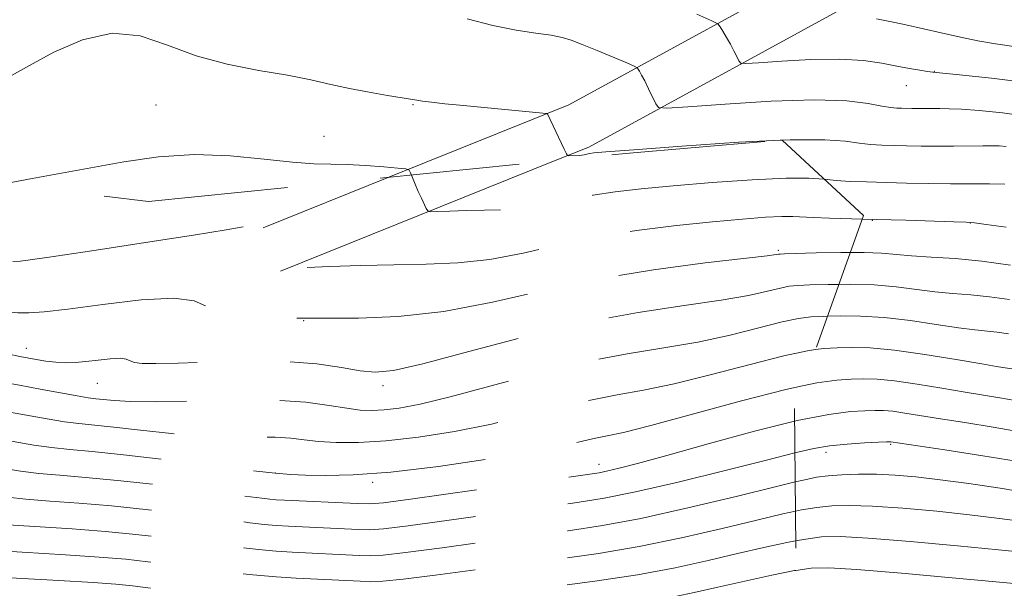
# Model space of a CAD drawing. Extents: x 2139800 to 2142700, y 309800 to 312700.
# Drawn here: x 2141115 to 2141283, y 310079 to 310177 of the extents above; entities that cross this region are included whole.
import ezdxf

# ---------------------------------------------------------------- set-up
doc = ezdxf.new("R2010")
doc.units = 0
doc.header["$MEASUREMENT"] = 0
doc.linetypes.add('DGN Style 2', pattern=[39.87953125, 23.92771875, -15.9518125])
doc.linetypes.add('DGN Style 3', pattern=[55.83134375, 39.87953125, -15.9518125])
for name, color, linetype, lineweight in [('BREAKLINE DTM HARD', 7, 'Continuous', 0), ('BREAKLINE DTM OBSCURED', 7, 'Continuous', 0), ('CONTOUR INDEX', 41, 'Continuous', 13), ('CONTOUR INDEX DASHED', 41, 'DGN Style 3', 13), ('CONTOUR INTERMEDIATE', 44, 'Continuous', 0), ('CONTOUR INTERMEDIATE DASHED', 44, 'DGN Style 3', 0), ('OBSCURED GROUND BOUNDARY', 84, 'DGN Style 2', 0), ('SPOT DTM OBSCURED', 7, 'Continuous', 0), ('SPOT ELEVATION DTM', 2, 'Continuous', 13)]:
    doc.layers.add(name, color=color, linetype=linetype, lineweight=lineweight)

msp = doc.modelspace()

# ---------------------------------------------------------------- linework, layer by layer
at = {"layer": 'BREAKLINE DTM HARD'}
for points in [[(2141177.823, 310149.615, 934.294), (2141208.68, 310162.03, 931.69), (2141256.56, 310188.24, 924.77), (2141298.79, 310217.91, 914.28), (2141338.87, 310259.51, 900.16), (2141372.06, 310292.1, 890.41), (2141407.51, 310324.1, 885.8100000000001), (2141433.26, 310349.39, 884.28)], [(2141206.355, 310152.474, 932.172), (2141212.11, 310154.79, 931.69), (2141260.79, 310181.44, 924.77), (2141304.02, 310211.81, 914.28), (2141344.55, 310253.88, 900.16), (2141377.55, 310286.27, 890.41), (2141413, 310318.27, 885.8100000000001), (2141438.87, 310343.68, 884.28)]]:
    msp.add_polyline3d(points, dxfattribs=at)
at = {"layer": 'BREAKLINE DTM OBSCURED', "extrusion": (0.07181125142523366, 0.02889542523609189, 0.9969995980787392), "elevation": 163654.0706458093, "flags": 128}
msp.add_lwpolyline([(-511565.7545298118, -2095773.046125165), (-511565.7545298118, -2095823.920256361)], dxfattribs=at)
at = {"layer": 'BREAKLINE DTM OBSCURED', "extrusion": (0.0724326511093911, 0.0291407332937436, 0.9969475054968382), "elevation": 165060.6155010975, "flags": 128}
msp.add_lwpolyline([(-511439.5837116032, -2095691.575744811), (-511439.5837116033, -2095714.83549653)], dxfattribs=at)
at = {"layer": 'CONTOUR INDEX', "flags": 128}
for points, elevation in [([(2141287.794, 310159.981), (2141282.976, 310160.655), (2141278.937, 310161.049), (2141275.956, 310161.265), (2141273.822, 310161.36), (2141272.204, 310161.386), (2141268.47, 310161.375), (2141267.445, 310161.386), (2141265.66, 310161.43), (2141264.853, 310161.462), (2141263.836, 310161.567), (2141262.313, 310161.825), (2141259.947, 310162.263), (2141256.266, 310162.692), (2141250.761, 310162.869), (2141243.323, 310162.634), (2141235.451, 310162.156), (2141229.042, 310161.684), (2141225.477, 310161.446), (2141224.057, 310161.583), (2141223.567, 310162.21), (2141222.331, 310164.792), (2141221.666, 310166.135), (2141221.145, 310167.125), (2141220.778, 310167.772), (2141220.545, 310168.154), (2141220.358, 310168.377), (2141219.848, 310168.646), (2141218.578, 310169.191), (2141213.528, 310171.318), (2141210.961, 310172.381), (2141209.083, 310173.111), (2141207.514, 310173.579), (2141205.658, 310173.93), (2141203.039, 310174.305), (2141199.663, 310174.83), (2141195.658, 310175.627), (2141191.238, 310176.76)], 930), ([(2141284.15, 310128.696), (2141280.754, 310129.174), (2141277.553, 310129.489), (2141274.471, 310129.725), (2141271.38, 310130.007), (2141264.717, 310130.853), (2141260.97, 310131.184), (2141256.94, 310131.309), (2141254.911, 310131.295)], 940), ([(2141286.7, 310100.767), (2141279.589, 310101.948), (2141273.082, 310102.961), (2141263.839, 310104.349), (2141263.644, 310104.358), (2141263.076, 310104.338), (2141261.72, 310104.277), (2141259.325, 310104.157), (2141256.323, 310103.957), (2141253.313, 310103.655), (2141250.611, 310103.201), (2141247.395, 310102.445)], 950)]:
    msp.add_lwpolyline(points, dxfattribs=dict(at, elevation=elevation))
at = {"layer": 'CONTOUR INDEX DASHED', "flags": 128}
for points, elevation in [([(2141254.911, 310131.295), (2141253.077, 310131.283), (2141249.937, 310131.198), (2141247.872, 310131.116), (2141246.416, 310130.969), (2141244.902, 310130.66), (2141242.713, 310130.118), (2141239.453, 310129.397), (2141234.779, 310128.576), (2141228.441, 310127.68), (2141220.562, 310126.499), (2141211.359, 310124.766), (2141201.258, 310122.367), (2141191.527, 310119.793), (2141183.646, 310117.687), (2141178.615, 310116.541), (2141175.516, 310116.234), (2141172.951, 310116.494), (2141169.733, 310117.055), (2141165.526, 310117.671), (2141160.203, 310118.103), (2141153.842, 310118.183), (2141147.325, 310118.026), (2141141.738, 310117.82), (2141137.902, 310117.722), (2141135.582, 310117.76), (2141134.282, 310117.933), (2141133.512, 310118.216), (2141132.829, 310118.498), (2141131.801, 310118.641), (2141130.128, 310118.555), (2141128.052, 310118.322), (2141125.949, 310118.071), (2141124.106, 310117.907), (2141122.448, 310117.864), (2141120.81, 310117.951), (2141119.085, 310118.166), (2141117.399, 310118.447), (2141114.651, 310118.959), (2141112.539, 310119.41), (2141108.364, 310120.364), (2141101.468, 310121.98), (2141086.663, 310125.488), (2141082.481, 310126.501), (2141079.601, 310127.291), (2141075.962, 310128.428), (2141070.127, 310130.303), (2141063.144, 310132.589), (2141056.686, 310134.781), (2141051.989, 310136.515), (2141048.545, 310137.994), (2141045.411, 310139.562), (2141041.897, 310141.455), (2141038.328, 310143.465), (2141035.283, 310145.279), (2141033.17, 310146.654), (2141031.717, 310147.638), (2141030.483, 310148.354), (2141029, 310148.958), (2141026.691, 310149.749), (2141022.955, 310151.06), (2141016.546, 310153.425)], 940), ([(2141247.395, 310102.445), (2141242.554, 310101.21), (2141235.46, 310099.427), (2141227.384, 310097.453), (2141220.076, 310095.756), (2141214.698, 310094.659), (2141210.072, 310093.918), (2141196.662, 310092.077), (2141188.196, 310090.904), (2141181.121, 310089.942), (2141176.909, 310089.424), (2141174.599, 310089.272), (2141172.616, 310089.331), (2141160.628, 310089.887), (2141158.538, 310090.016), (2141156.469, 310090.199), (2141154.024, 310090.479), (2141150.922, 310090.875), (2141146.914, 310091.403), (2141141.873, 310092.055), (2141136.172, 310092.744), (2141130.309, 310093.361), (2141124.744, 310093.827), (2141119.779, 310094.182), (2141115.679, 310094.498), (2141112.501, 310094.846), (2141109.46, 310095.304), (2141105.565, 310095.95), (2141100.195, 310096.814), (2141094.22, 310097.737), (2141088.878, 310098.513), (2141085.057, 310098.998), (2141079.562, 310099.576), (2141076.334, 310099.97), (2141072.618, 310100.487), (2141068.66, 310101.103), (2141064.625, 310101.803), (2141060.36, 310102.6), (2141055.627, 310103.519), (2141050.348, 310104.565), (2141045.065, 310105.67), (2141040.475, 310106.751), (2141036.943, 310107.804), (2141033.51, 310109.15), (2141028.884, 310111.191), (2141014.928, 310117.426), (2141008.57, 310120.3), (2141006.097, 310121.44)], 950)]:
    msp.add_lwpolyline(points, dxfattribs=dict(at, elevation=elevation))
at = {"layer": 'CONTOUR INTERMEDIATE', "flags": 128}
for points, elevation in [([(2141287.863, 310165.739), (2141281.057, 310166.585), (2141275.586, 310167.165), (2141270.997, 310167.633), (2141270.084, 310167.748), (2141268.809, 310167.935), (2141267.049, 310168.226), (2141264.872, 310168.633), (2141262.297, 310169.139), (2141259.119, 310169.604), (2141255.081, 310169.859), (2141250.146, 310169.792), (2141245.159, 310169.526), (2141241.183, 310169.239), (2141238.981, 310169.092), (2141238.104, 310169.176), (2141237.801, 310169.564), (2141237.451, 310170.296), (2141236.958, 310171.287), (2141236.358, 310172.421), (2141235.697, 310173.579), (2141235.071, 310174.62), (2141234.587, 310175.402), (2141234.19, 310175.883), (2141233.161, 310176.435), (2141230.618, 310177.527)], 928), ([(2141285.318, 310171.969), (2141281.746, 310172.466), (2141278.739, 310172.985), (2141275.765, 310173.598), (2141272.464, 310174.339), (2141266.411, 310175.736), (2141264.538, 310176.14), (2141261.374, 310176.754)], 926), ([(2141244.847, 310155.96), (2141237.785, 310155.619), (2141228.035, 310154.964), (2141219.828, 310154.344), (2141215.023, 310153.965), (2141212.925, 310153.781), (2141212.2, 310153.683), (2141211.299, 310153.485), (2141210.889, 310153.407), (2141210.496, 310153.365), (2141208.629, 310153.308), (2141208.452, 310153.344), (2141208.257, 310153.632), (2141207.875, 310154.422), (2141205.042, 310160.466), (2141204.918, 310160.536), (2141204.217, 310160.622), (2141190.618, 310161.897), (2141187.424, 310162.214), (2141185.15, 310162.459), (2141183.626, 310162.646), (2141182.62, 310162.8), (2141180.093, 310163.245), (2141177.61, 310163.65), (2141174.469, 310164.183), (2141171.127, 310164.817), (2141167.892, 310165.527), (2141164.48, 310166.292), (2141160.458, 310167.088), (2141155.557, 310167.931), (2141150.159, 310168.974), (2141144.812, 310170.408), (2141139.911, 310172.25), (2141135.249, 310173.835), (2141130.467, 310174.325), (2141125.371, 310173.177), (2141120.435, 310171.02), (2141116.297, 310168.776), (2141111.652, 310166.183)], 932), ([(2141283.604, 310154.905), (2141282.374, 310154.989), (2141281.182, 310155.02), (2141279.597, 310155.013), (2141274.571, 310154.95), (2141271.699, 310154.941), (2141268.995, 310154.971), (2141266.522, 310155.026), (2141262.261, 310155.144), (2141260.338, 310155.247), (2141258.376, 310155.454), (2141256.078, 310155.781), (2141252.51, 310156.051), (2141246.577, 310156.043), (2141245.214, 310155.977)], 932.0000000000001), ([(2141181.719, 310150.006), (2141181.571, 310150.372), (2141181.317, 310150.833), (2141180.754, 310151.047), (2141179.402, 310151.194), (2141176.959, 310151.413), (2141173.854, 310151.654), (2141170.695, 310151.821), (2141167.882, 310151.867), (2141164.974, 310151.928), (2141161.32, 310152.189), (2141156.461, 310152.743), (2141150.701, 310153.31), (2141144.539, 310153.519), (2141138.406, 310153.108), (2141132.463, 310152.249), (2141116.738, 310149.394), (2141112.51, 310148.596), (2141111.669, 310148.425)], 934), ([(2141283.343, 310148.457), (2141280.703, 310148.486), (2141277.551, 310148.48), (2141274.026, 310148.49), (2141270.278, 310148.55), (2141266.503, 310148.643), (2141259.669, 310148.826), (2141256.839, 310148.927), (2141254.439, 310149.084), (2141252.426, 310149.299)], 934), ([(2141283.566, 310141.08), (2141280.164, 310141.554), (2141278.168, 310141.814), (2141276.725, 310141.931), (2141274.641, 310142.006), (2141266.42, 310142.26), (2141258.893, 310142.463)], 936), ([(2141284.343, 310134.565), (2141279.442, 310135.254), (2141274.826, 310135.703), (2141270.744, 310135.974), (2141267.368, 310136.182), (2141262.25, 310136.628), (2141259.235, 310136.759), (2141256.86, 310136.76)], 938), ([(2141283.958, 310122.827), (2141282.065, 310123.094), (2141278.198, 310123.477), (2141275.392, 310123.833), (2141271.594, 310124.417), (2141267.185, 310125.078), (2141262.705, 310125.609), (2141258.625, 310125.857), (2141255.12, 310125.887), (2141252.963, 310125.831)], 942), ([(2141301.901, 310114.299), (2141283.006, 310117.06), (2141281.925, 310117.229), (2141279.404, 310117.659), (2141275.029, 310118.419), (2141269.652, 310119.303), (2141264.44, 310120.034), (2141260.31, 310120.405), (2141257.163, 310120.49), (2141254.65, 310120.43), (2141252.351, 310120.303), (2141250.925, 310120.113)], 944), ([(2141285.098, 310111.399), (2141282.506, 310111.846), (2141276.572, 310112.826), (2141272.588, 310113.508), (2141268.333, 310114.21), (2141264.472, 310114.764), (2141261.49, 310115.044), (2141259.143, 310115.105), (2141257.007, 310115.045), (2141254.591, 310114.897), (2141251.137, 310114.413), (2141248.708, 310113.894)], 946), ([(2141286.903, 310105.879), (2141281.345, 310106.837), (2141276.479, 310107.618), (2141272.339, 310108.267), (2141266.238, 310109.257), (2141264.155, 310109.556), (2141262.567, 310109.701), (2141261.11, 310109.722), (2141259.363, 310109.661), (2141256.892, 310109.508), (2141253.205, 310109.035), (2141247.795, 310107.96), (2141247.349, 310107.849)], 948), ([(2141287.941, 310095.482), (2141282.528, 310096.373), (2141277.175, 310097.178), (2141272.28, 310097.845), (2141268.132, 310098.335), (2141264.579, 310098.648), (2141261.354, 310098.798), (2141258.269, 310098.801), (2141255.444, 310098.692), (2141253.071, 310098.514), (2141251.109, 310098.258), (2141248.569, 310097.728), (2141247.437, 310097.455)], 952), ([(2141285.954, 310090.725), (2141282.011, 310091.282), (2141277.285, 310091.852), (2141271.682, 310092.434), (2141265.858, 310092.953), (2141260.658, 310093.316), (2141256.702, 310093.449), (2141253.707, 310093.366), (2141251.162, 310093.101), (2141248.548, 310092.665), (2141247.48, 310092.438)], 954), ([(2141286.846, 310085.387), (2141282.291, 310085.859), (2141275.231, 310086.533), (2141267.136, 310087.258), (2141259.962, 310087.833), (2141255.135, 310088.097), (2141251.97, 310088.04), (2141249.252, 310087.688), (2141247.523, 310087.361)], 956), ([(2141286.185, 310079.952), (2141274.334, 310081.037), (2141265.631, 310081.819), (2141258.022, 310082.466), (2141253.199, 310082.78), (2141250.187, 310082.718), (2141247.566, 310082.31)], 958)]:
    msp.add_lwpolyline(points, dxfattribs=dict(at, elevation=elevation))
at = {"layer": 'CONTOUR INTERMEDIATE DASHED', "flags": 128}
for points, elevation in [([(2141258.893, 310142.463), (2141257.077, 310142.509), (2141253.34, 310142.607), (2141250.503, 310142.713), (2141247.062, 310142.926), (2141245.179, 310142.925), (2141242.346, 310142.78), (2141238.403, 310142.477), (2141233.301, 310142.011), (2141227.095, 310141.369), (2141220.258, 310140.512), (2141213.367, 310139.394), (2141206.887, 310138.027), (2141200.84, 310136.65), (2141195.135, 310135.563), (2141189.664, 310134.976), (2141184.25, 310134.749), (2141178.695, 310134.655), (2141172.969, 310134.516), (2141167.708, 310134.342), (2141160.725, 310134.082), (2141160.6, 310134.099), (2141157.754, 310141.127), (2141157.602, 310141.442), (2141157.514, 310141.494), (2141156.284, 310141.568), (2141155.749, 310141.551), (2141154.79, 310141.437), (2141153.113, 310141.159), (2141149.946, 310140.622), (2141144.4, 310139.725), (2141136.127, 310138.44), (2141126.958, 310137.046), (2141119.266, 310135.895), (2141114.736, 310135.262), (2141112.295, 310135.106), (2141110.18, 310135.303), (2141107.06, 310135.736), (2141103.321, 310136.294), (2141099.781, 310136.869), (2141096.972, 310137.401), (2141094.288, 310138.014), (2141090.837, 310138.881), (2141086.058, 310140.101), (2141080.718, 310141.479), (2141075.912, 310142.746), (2141072.467, 310143.704), (2141070.128, 310144.428), (2141068.369, 310145.061), (2141066.735, 310145.735), (2141065.051, 310146.524), (2141063.209, 310147.489), (2141061.153, 310148.663), (2141059.02, 310149.965), (2141056.997, 310151.286), (2141055.204, 310152.56), (2141053.495, 310153.893), (2141051.658, 310155.434), (2141049.423, 310157.287), (2141046.281, 310159.369), (2141041.668, 310161.552), (2141035.319, 310163.716), (2141028.168, 310165.777), (2141021.453, 310167.656), (2141016.162, 310169.281), (2141012.005, 310170.686)], 936), ([(2141256.86, 310136.76), (2141255.255, 310136.761), (2141251.034, 310136.68), (2141245.632, 310136.523), (2141244.843, 310136.488), (2141244.595, 310136.454), (2141244.194, 310136.379), (2141242.626, 310136.173), (2141232.025, 310134.958), (2141223.2, 310133.801), (2141213.623, 310132.215), (2141204.367, 310130.237), (2141195.598, 310128.231), (2141187.258, 310126.641), (2141179.411, 310125.787), (2141172.622, 310125.5), (2141167.579, 310125.484), (2141162.723, 310125.514), (2141160.489, 310125.552), (2141156.957, 310125.655), (2141152.818, 310125.939), (2141149.182, 310126.54), (2141146.737, 310127.495), (2141144.487, 310128.445), (2141141.017, 310128.929), (2141135.421, 310128.64), (2141128.824, 310127.871), (2141122.863, 310127.064), (2141118.77, 310126.575), (2141116.167, 310126.395), (2141114.276, 310126.427), (2141112.352, 310126.611), (2141109.803, 310127.039), (2141106.069, 310127.841), (2141100.855, 310129.08), (2141094.914, 310130.548), (2141089.261, 310131.968), (2141084.625, 310133.148), (2141080.593, 310134.222), (2141076.463, 310135.407), (2141071.728, 310136.867), (2141066.644, 310138.546), (2141061.66, 310140.339), (2141057.177, 310142.13), (2141053.416, 310143.769), (2141050.552, 310145.098), (2141048.629, 310146.054), (2141047.173, 310146.949), (2141045.58, 310148.188), (2141043.349, 310150.044), (2141040.388, 310152.244), (2141036.708, 310154.385), (2141032.346, 310156.169), (2141027.453, 310157.742), (2141022.204, 310159.358), (2141016.84, 310161.174), (2141014.266, 310162.092)], 938), ([(2141245.214, 310155.977), (2141244.847, 310155.96)], 932), ([(2141252.426, 310149.299), (2141252.338, 310149.308), (2141249.786, 310149.488), (2141245.878, 310149.484), (2141240.065, 310149.2), (2141233.219, 310148.72), (2141226.564, 310148.177), (2141221.059, 310147.667), (2141216.592, 310147.146), (2141212.784, 310146.538), (2141209.311, 310145.805), (2141206.07, 310145.068), (2141203.012, 310144.485), (2141200.08, 310144.17), (2141197.178, 310144.049), (2141194.201, 310143.999), (2141191.132, 310143.924), (2141188.312, 310143.831), (2141186.17, 310143.749), (2141184.992, 310143.725), (2141184.491, 310143.857), (2141184.237, 310144.26), (2141183.412, 310146.031), (2141182.885, 310147.211), (2141182.365, 310148.43), (2141181.719, 310150.006)], 934), ([(2141252.963, 310125.831), (2141252.294, 310125.814), (2141250.112, 310125.71), (2141247.99, 310125.451), (2141245.208, 310124.866), (2141241.232, 310123.858), (2141236.28, 310122.62), (2141230.757, 310121.421), (2141224.947, 310120.427), (2141218.643, 310119.405), (2141211.518, 310118.021), (2141203.482, 310116.078), (2141188.36, 310112.04), (2141183.194, 310110.799), (2141179.609, 310110.118), (2141177.039, 310109.8), (2141174.947, 310109.686), (2141172.93, 310109.767), (2141170.614, 310110.069), (2141167.633, 310110.578), (2141163.643, 310111.118), (2141158.308, 310111.472), (2141151.556, 310111.494), (2141138.095, 310111.18), (2141133.629, 310111.218), (2141130.761, 310111.384), (2141127.67, 310111.711), (2141126.355, 310111.877), (2141124.458, 310112.184), (2141121.603, 310112.705), (2141118.136, 310113.355), (2141114.582, 310114.009), (2141111.256, 310114.597), (2141107.641, 310115.267), (2141103.008, 310116.222), (2141096.826, 310117.614), (2141089.355, 310119.386), (2141081.049, 310121.432), (2141072.427, 310123.625), (2141064.263, 310125.761), (2141057.392, 310127.617), (2141052.43, 310129.024), (2141049.114, 310130.034), (2141046.959, 310130.753), (2141045.488, 310131.3), (2141044.254, 310131.853), (2141042.818, 310132.6), (2141038.23, 310135.111), (2141035.084, 310136.813), (2141031.465, 310138.726), (2141027.595, 310140.696), (2141023.735, 310142.552), (2141020.068, 310144.173), (2141017.077, 310145.396)], 942), ([(2141250.925, 310120.113), (2141249.564, 310119.932), (2141245.514, 310119.072), (2141239.751, 310117.597), (2141233.107, 310115.844), (2141226.736, 310114.266), (2141221.479, 310113.182), (2141216.932, 310112.371), (2141212.381, 310111.479), (2141207.253, 310110.248), (2141201.554, 310108.799), (2141195.433, 310107.354), (2141189.084, 310106.103), (2141182.894, 310105.128), (2141177.295, 310104.483), (2141172.624, 310104.197), (2141168.843, 310104.198), (2141165.817, 310104.387), (2141163.355, 310104.668), (2141161.031, 310104.944), (2141158.365, 310105.119), (2141154.966, 310105.142), (2141150.808, 310105.144), (2141145.961, 310105.302), (2141140.592, 310105.731), (2141135.284, 310106.305), (2141130.721, 310106.834), (2141124.764, 310107.447), (2141122.263, 310107.763), (2141119.31, 310108.243), (2141111.861, 310109.567), (2141107.457, 310110.313), (2141102.692, 310111.134), (2141097.651, 310112.081), (2141092.323, 310113.211), (2141086.326, 310114.616), (2141079.184, 310116.393), (2141070.727, 310118.559), (2141062.012, 310120.802), (2141054.399, 310122.73), (2141048.829, 310124.093), (2141044.556, 310125.225), (2141040.413, 310126.601), (2141035.545, 310128.556), (2141030.339, 310130.851), (2141025.496, 310133.107), (2141021.538, 310135.021), (2141018.291, 310136.612), (2141015.404, 310137.978), (2141014.429, 310138.405)], 944), ([(2141248.708, 310113.894), (2141245.821, 310113.278), (2141238.271, 310111.336), (2141222.714, 310107.111), (2141218.01, 310105.937), (2141215.221, 310105.338), (2141213.243, 310104.938), (2141211.024, 310104.417), (2141207.712, 310103.675), (2141202.505, 310102.667), (2141194.997, 310101.405), (2141186.365, 310100.132), (2141178.18, 310099.147), (2141171.699, 310098.665), (2141166.924, 310098.564), (2141163.54, 310098.64), (2141161.066, 310098.747), (2141158.352, 310098.97), (2141154.081, 310099.454), (2141139.641, 310101.249), (2141132.402, 310102.106), (2141127.028, 310102.662), (2141123.17, 310103.016), (2141120.069, 310103.341), (2141117.017, 310103.781), (2141109.141, 310105.125), (2141097.744, 310107.001), (2141092.294, 310107.939), (2141087.931, 310108.779), (2141084.188, 310109.612), (2141080.326, 310110.566), (2141075.726, 310111.737), (2141070.254, 310113.094), (2141063.896, 310114.574), (2141056.698, 310116.156), (2141048.954, 310117.988), (2141041.016, 310120.258), (2141033.27, 310123.043), (2141026.222, 310125.975), (2141020.41, 310128.573), (2141016.166, 310130.494), (2141013.003, 310131.958), (2141012.147, 310132.379)], 946), ([(2141247.349, 310107.849), (2141240.5, 310106.139), (2141232.533, 310103.972), (2141225.452, 310101.995), (2141220.454, 310100.626), (2141217.288, 310099.803), (2141215.344, 310099.342), (2141213.86, 310099.051), (2141211.478, 310098.693), (2141181.527, 310094.504), (2141176.946, 310093.902), (2141174.549, 310093.716), (2141172.467, 310093.77), (2141159.95, 310094.346), (2141158.531, 310094.427), (2141157.425, 310094.523), (2141156.09, 310094.677), (2141144.522, 310096.177), (2141137.865, 310097.001), (2141131.342, 310097.736), (2141125.882, 310098.245), (2141121.474, 310098.599), (2141117.874, 310098.919), (2141114.724, 310099.319), (2141111.215, 310099.882), (2141106.421, 310100.684), (2141099.859, 310101.746), (2141086.937, 310103.798), (2141083.539, 310104.348), (2141082.05, 310104.608), (2141081.467, 310104.738), (2141080.725, 310104.914), (2141078.497, 310105.385), (2141064.652, 310108.181), (2141054.023, 310110.446), (2141043.883, 310112.885), (2141036.036, 310115.24), (2141029.982, 310117.54), (2141024.647, 310119.882), (2141019.223, 310122.316), (2141013.966, 310124.692), (2141009.943, 310126.558)], 948), ([(2141247.437, 310097.455), (2141244.226, 310096.679), (2141237.33, 310094.986), (2141229.047, 310093.008), (2141221.018, 310091.226), (2141214.413, 310089.987), (2141208.527, 310089.107), (2141202.181, 310088.27), (2141194.648, 310087.254), (2141186.989, 310086.209), (2141180.715, 310085.379), (2141176.873, 310084.945), (2141174.649, 310084.829), (2141172.766, 310084.891), (2141161.306, 310085.429), (2141158.546, 310085.604), (2141155.513, 310085.875), (2141151.958, 310086.28), (2141147.96, 310086.79), (2141143.68, 310087.356), (2141139.224, 310087.933), (2141134.479, 310088.487), (2141129.277, 310088.987), (2141123.606, 310089.409), (2141118.084, 310089.765), (2141113.485, 310090.076), (2141110.287, 310090.372), (2141107.784, 310090.715), (2141104.974, 310091.175), (2141101.123, 310091.789), (2141096.554, 310092.462), (2141091.86, 310093.065), (2141087.42, 310093.517), (2141082.767, 310093.941), (2141077.221, 310094.508), (2141070.365, 310095.341), (2141062.83, 310096.366), (2141055.511, 310097.463), (2141049.169, 310098.518), (2141044.051, 310099.461), (2141040.269, 310100.233), (2141037.706, 310100.855), (2141035.319, 310101.682), (2141031.831, 310103.151), (2141026.399, 310105.527), (2141001.141, 310116.729), (2141000.922, 310116.799), (2141000.727, 310116.813), (2141000.411, 310116.788)], 951.9999999999999), ([(2141247.48, 310092.438), (2141245.311, 310091.976), (2141240.891, 310090.932), (2141234.939, 310089.494), (2141227.974, 310087.884), (2141220.729, 310086.391), (2141213.764, 310085.225), (2141206.935, 310084.285), (2141199.928, 310083.394), (2141192.633, 310082.431), (2141185.781, 310081.514), (2141180.309, 310080.817), (2141176.836, 310080.466), (2141174.699, 310080.386), (2141172.915, 310080.452), (2141161.984, 310080.971), (2141158.553, 310081.193), (2141154.556, 310081.551), (2141149.892, 310082.082), (2141144.997, 310082.705), (2141140.446, 310083.309), (2141136.575, 310083.811), (2141132.786, 310084.23), (2141128.244, 310084.612), (2141122.468, 310084.99), (2141111.29, 310085.655), (2141108.072, 310085.898), (2141106.108, 310086.125), (2141102.05, 310086.765), (2141098.889, 310087.188), (2141094.843, 310087.617), (2141083.351, 310088.577), (2141075.08, 310089.412), (2141064.964, 310090.627), (2141054.723, 310091.961), (2141039.373, 310094.058), (2141035.12, 310095.578), (2141031.34, 310097.019), (2141025.919, 310099.22), (2141018.843, 310102.201), (2141011.007, 310105.346), (2141003.535, 310107.878), (2140997.257, 310109.221), (2140991.824, 310109.588), (2140991.599, 310109.58)], 954), ([(2141247.523, 310087.361), (2141245.986, 310087.071), (2141242.054, 310086.224), (2141237.556, 310085.185), (2141232.547, 310084.002), (2141226.9, 310082.76), (2141220.441, 310081.555), (2141213.114, 310080.462), (2141205.344, 310079.463), (2141197.674, 310078.517), (2141190.619, 310077.609), (2141184.573, 310076.819), (2141179.903, 310076.255), (2141176.799, 310075.987), (2141174.749, 310075.942), (2141173.065, 310076.012), (2141162.663, 310076.513), (2141158.561, 310076.781), (2141153.6, 310077.227), (2141147.826, 310077.884), (2141142.035, 310078.62), (2141137.211, 310079.263), (2141133.926, 310079.689), (2141131.093, 310079.973), (2141127.211, 310080.238), (2141121.33, 310080.572), (2141109.095, 310081.233), (2141105.858, 310081.423), (2141104.432, 310081.535), (2141102.977, 310081.74), (2141101.223, 310081.914), (2141097.825, 310082.169), (2141092.365, 310082.526), (2141085.569, 310082.99), (2141078.454, 310083.566), (2141071.814, 310084.247), (2141065.571, 310084.995), (2141059.428, 310085.761), (2141047.365, 310087.217), (2141042.379, 310087.895), (2141038.658, 310088.536), (2141035.994, 310089.144), (2141034.033, 310089.722), (2141032.433, 310090.283), (2141029.194, 310091.536), (2141027.007, 310092.355), (2141024.044, 310093.492), (2141019.994, 310095.138), (2141014.612, 310097.351), (2141007.934, 310099.667), (2141000.064, 310101.493), (2140991.327, 310102.398), (2140982.948, 310102.603), (2140976.374, 310102.495), (2140970.19, 310102.316), (2140966.77, 310102.317), (2140962.675, 310102.301), (2140957.551, 310102.25), (2140952.365, 310102.143), (2140947.816, 310101.979), (2140943.524, 310101.845), (2140938.843, 310101.851), (2140933.408, 310102.063), (2140932.823, 310102.098)], 956), ([(2141247.566, 310082.31), (2141247.343, 310082.275), (2141243.424, 310081.477), (2141238.796, 310080.472), (2141234.221, 310079.439), (2141230.156, 310078.509), (2141225.827, 310077.635), (2141220.152, 310076.72), (2141212.465, 310075.7), (2141203.753, 310074.641), (2141195.421, 310073.641), (2141183.366, 310072.124), (2141179.497, 310071.693), (2141176.762, 310071.508), (2141174.799, 310071.499), (2141163.364, 310072.051), (2141158.753, 310072.345), (2141153.266, 310072.819), (2141147.14, 310073.496), (2141136.377, 310074.831), (2141133.24, 310075.166), (2141130.633, 310075.33), (2141126.989, 310075.478), (2141114.656, 310076.003), (2141108.798, 310076.236), (2141101.761, 310076.45), (2141097.947, 310076.623), (2141092.354, 310076.952), (2141086.083, 310077.354), (2141080.775, 310077.708), (2141077.444, 310077.945), (2141074.6, 310078.206), (2141070.129, 310078.688), (2141062.61, 310079.528), (2141053.393, 310080.634), (2141044.525, 310081.857), (2141037.615, 310083.073), (2141032.527, 310084.251), (2141028.693, 310085.386), (2141025.611, 310086.467), (2141023.058, 310087.467), (2141020.883, 310088.352), (2141016.749, 310089.966), (2141014.068, 310091.056), (2141010.54, 310092.504), (2141006.127, 310094.019), (2141000.86, 310095.212), (2140994.891, 310095.805), (2140988.843, 310095.974), (2140983.46, 310096.007), (2140979.288, 310096.127), (2140976.082, 310096.293), (2140973.401, 310096.395), (2140970.862, 310096.359), (2140965.688, 310096.096), (2140962.861, 310096.004), (2140959.65, 310095.915), (2140955.847, 310095.765), (2140951.33, 310095.518), (2140946.318, 310095.27), (2140941.117, 310095.148), (2140936.029, 310095.238), (2140931.34, 310095.451), (2140927.335, 310095.66), (2140924.211, 310095.762), (2140921.833, 310095.776), (2140919.976, 310095.747), (2140917.112, 310095.67), (2140915.896, 310095.616), (2140914.641, 310095.537), (2140890.576, 310093.688), (2140886.974, 310093.395), (2140875.524, 310092.415), (2140866.871, 310091.717), (2140864.162, 310091.484), (2140861.139, 310091.275), (2140857.528, 310091.142), (2140853.175, 310091.122), (2140848.393, 310091.178), (2140842.585, 310091.271)], 958)]:
    msp.add_lwpolyline(points, dxfattribs=dict(at, elevation=elevation))
at = {"layer": 'OBSCURED GROUND BOUNDARY'}
msp.add_polyline3d([(2141089.49, 310151.03, 936.34), (2141136.65, 310145.49, 939.53), (2141218.39, 310153.68, 939.4), (2141245.2, 310155.99, 940.04), (2141259.12, 310143.1, 946.6700000000001), (2141247.33, 310110.03, 955.86), (2141247.95, 310037.3, 979.97), (2141253.471, 310000.33, 985.89), (2141253.571, 310000, 985.8910000000001)], dxfattribs=at)
at = {"layer": 'SPOT DTM OBSCURED'}
for p in [(2141244.56, 310137.12, 937.77), (2141163.24, 310125.1, 938.09), (2141115.77, 310120.34, 939.36), (2141127.93, 310114.32, 940.84), (2141176.84, 310113.92, 940.45), (2141213.83, 310100.49, 947.36), (2141158.42, 310099.02, 945.9200000000001), (2141175.06, 310097.42, 946.3000000000001)]:
    msp.add_point(p, dxfattribs=at)
at = {"layer": 'SPOT ELEVATION DTM'}
for p in [(2141271.26, 310167.79, 927.94), (2141266.5, 310165.3, 928.78), (2141137.96, 310161.99, 932.86), (2141182, 310162.03, 932.11), (2141166.75, 310156.61, 933.01), (2141260.68, 310142.26, 936.0600000000001), (2141277.44, 310141.82, 936.03), (2141263.81, 310103.88, 950.1800000000001), (2141252.74, 310102.51, 950.49)]:
    msp.add_point(p, dxfattribs=at)

doc.saveas('drawing.dxf')
